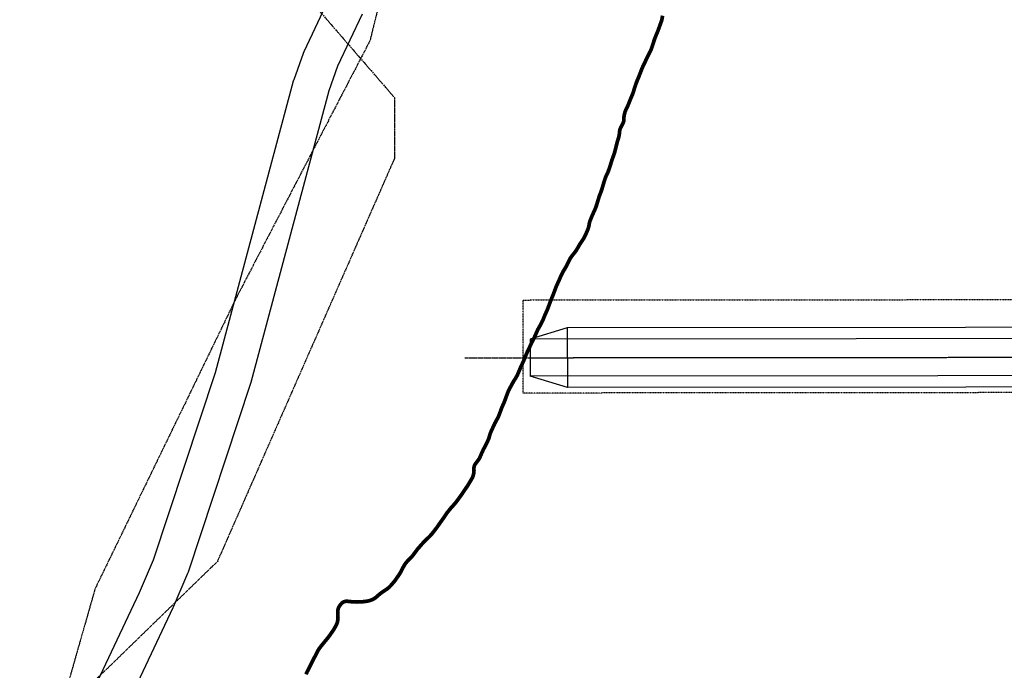
# Model space of a CAD drawing. Units: feet. Extents: x 2026736 to 2031109, y 13729216 to 13731615.
# Drawn here: x 2027336 to 2027865, y 13730042 to 13730392 of the extents above; entities that cross this region are included whole.
import ezdxf

# ---------------------------------------------------------------- set-up
doc = ezdxf.new("R2010")
doc.units = ezdxf.units.FT
doc.header["$MEASUREMENT"] = 0
for name, pattern in [('CENTER2', [1.125, 0.75, -0.125, 0.125, -0.125]), ('HIDDEN', [0.375, 0.25, -0.125]), ('HIDDEN2', [0.1875, 0.125, -0.0625])]:
    doc.linetypes.add(name, pattern=pattern)
for name, color, linetype in [('C-FEMA EFEECTIVE 100yr_final-FP 9-12-25', 253, 'HIDDEN'), ('CP-ESMT-UTIL-U2-TEMP', 252, 'HIDDEN2'), ('CP-ROAD-SWLK-HATCH-U2', 253, 'Continuous'), ('CP-STRM-DRN-CNTR-U2', 1, 'CENTER2'), ('CP-STRM-DRN-D-U2', 252, 'Continuous'), ('STREAM_EC', 160, 'CENTER2')]:
    doc.layers.add(name, color=color, linetype=linetype)
for name, color, linetype, plot in [('CP-STRM-DRN-CL-EARTHEN-U2', 90, 'CENTER2', False), ('NHD_-_Flowline__TX_South_', 160, 'CENTER2', False), ('NWI_-_Wetlands__TX_South_', 160, 'Continuous', False)]:
    doc.layers.add(name, color=color, linetype=linetype, plot=plot)

msp = doc.modelspace()

# ---------------------------------------------------------------- hatches: boundary and pattern name
at = {"layer": 'CP-ROAD-SWLK-HATCH-U2'}
h = msp.add_hatch(dxfattribs=at)
h.set_pattern_fill('AR-CONC', color=256)
h.set_pattern_definition([(50, (0, 0), (7.172601826, -0.6275213498), [0.75, -8.25]), (355, (0, 0), (-1.387513336, 7.521921337), [0.6, -6.6]), (100.45144446, (0.598, -0.052), (5.7850884673, 6.8943999097), [0.63740192, -7.01142112]), (46.1842, (0, 2), (10.6724133067, -1.655192808), [1.125, -12.375]), (96.63563549, (0.889, 1.862), (9.346619457, 9.741186008), [0.95610342, -10.5171376]), (351.18416399, (0, 2), (9.3466194505, 9.741186003), [0.9, -9.90000001]), (21, (1, 1.5), (5.9690705212, -4.0261889067), [0.75, -8.25]), (326, (1, 1.5), (2.4331533192, 7.2515004505), [0.6, -6.6]), (71.45144474, (1.4974, 1.1645), (8.4022237673, 3.225311528), [0.6374019, -7.01142112]), (37.5, (0, 0), (0.12159855317, 3.3289385383), [0, -6.52, 0, -6.7, 0, -6.625]), (7.5, (0, 0), (2.6306953744, 3.9441171188), [0, -3.82, 0, -6.37, 0, -2.525]), (327.5, (-2.23, 0), (5.3382243617, -0.22554871734), [0, -2.5, 0, -7.8, 0, -10.35]), (317.5, (-3.23, 0), (5.8318616934, 1.0010498233), [0, -3.25, 0, -5.18, 0, -7.35])])
edge = h.paths.add_edge_path()
edge.add_line((2027627.85, 13729800.58), (2027656.09, 13729886.12))
edge.add_line((2027656.09, 13729886.12), (2027657.35, 13729886.75))
edge.add_line((2027657.35, 13729886.75), (2027658.92, 13729891.5))
edge.add_line((2027658.92, 13729891.5), (2027658.27, 13729892.74))
edge.add_line((2027658.27, 13729892.74), (2027654.48, 13729894))
edge.add_line((2027654.48, 13729894), (2027624.05, 13729801.83))
edge.add_arc((2027656.58, 13729791.09), 34.25, 161.7332, 270.0509)
edge.add_line((2027656.61, 13729756.84), (2028426.74, 13729757.53))
edge.add_line((2028426.74, 13729757.53), (2028501.73, 13729762.59))
edge.add_line((2028501.73, 13729762.59), (2028506.42, 13729762.6))
edge.add_arc((2028506.4, 13729786.85), 24.25, 270.0509, 273.2911)
edge.add_line((2028507.79, 13729762.64), (2028529.16, 13729778.46))
edge.add_arc((2028506.4, 13729786.85), 24.25, 339.7714, 360.0509)
edge.add_line((2028530.65, 13729786.87), (2028530.46, 13730001.87))
edge.add_arc((2028506.21, 13730001.85), 24.25, 0.0509, 90.0509)
edge.add_line((2028506.19, 13730026.1), (2028506.19, 13730022.1))
edge.add_arc((2028506.21, 13730001.85), 20.25, 0.0509, 90.0509, ccw=False)
edge.add_line((2028526.46, 13730001.87), (2028526.65, 13729786.87))
edge.add_arc((2028506.4, 13729786.85), 20.25, -16.9884, 0.0509, ccw=False)
edge.add_line((2028525.77, 13729780.93), (2028506.42, 13729766.6))
edge.add_line((2028506.42, 13729766.6), (2028501.59, 13729766.59))
edge.add_line((2028501.59, 13729766.59), (2028426.6, 13729761.53))
edge.add_line((2028426.6, 13729761.53), (2027656.6, 13729760.84))
edge.add_arc((2027656.58, 13729791.09), 30.25, 161.7332, 270.0509, ccw=False)
edge = h.paths.add_edge_path()
edge.add_line((2028566.15, 13729786.9), (2028565.96, 13730001.9))
edge.add_arc((2028586.21, 13730001.92), 20.25, 90.0514, 180.0509, ccw=False)
edge.add_line((2028586.19, 13730022.17), (2028586.19, 13730026.17))
edge.add_arc((2028586.21, 13730001.92), 24.25, 90.0514, 180.0509)
edge.add_line((2028561.96, 13730001.9), (2028562.15, 13729786.9))
edge.add_arc((2028586.4, 13729786.92), 24.25, 180.0509, 270.0509)
edge.add_line((2028586.42, 13729762.67), (2029205.51, 13729763.22))
edge.add_line((2029205.51, 13729763.22), (2029205.51, 13729767.22))
edge.add_line((2029205.51, 13729767.22), (2028586.42, 13729766.67))
edge.add_arc((2028586.4, 13729786.92), 20.25, 180.0509, 270.0509, ccw=False)
h.paths.add_polyline_path([(2028567.05, 13729897.9), (2028566.05, 13729898.9), (2028566.06, 13729891.9), (2028567.06, 13729892.9)], flags=17)
h.paths.add_polyline_path([(2028526.55, 13729898.87), (2028525.55, 13729897.87), (2028525.56, 13729892.87), (2028526.56, 13729891.87)], flags=17)
edge = h.paths.add_edge_path()
edge.add_line((2028565.48, 13730538.4), (2028565.39, 13730646.9))
edge.add_arc((2028585.64, 13730646.92), 20.25, 163.0116, 180.0509, ccw=False)
edge.add_line((2028566.27, 13730652.84), (2028585.62, 13730667.17))
edge.add_line((2028585.62, 13730667.17), (2029210.37, 13730667.72))
edge.add_line((2029210.37, 13730667.72), (2029210.37, 13730671.72))
edge.add_line((2029210.37, 13730671.72), (2028585.62, 13730671.17))
edge.add_arc((2028585.64, 13730646.92), 24.25, 90.0509, 93.2911)
edge.add_line((2028584.25, 13730671.13), (2028562.88, 13730655.3))
edge.add_arc((2028585.64, 13730646.92), 24.25, 159.7714, 180.0509)
edge.add_line((2028561.39, 13730646.9), (2028561.58, 13730431.9))
edge.add_arc((2028585.83, 13730431.92), 24.25, 180.0509, 270.0509)
edge.add_line((2028585.85, 13730407.67), (2029283.01, 13730408.29))
edge.add_arc((2029282.99, 13730432.54), 24.25, 270.0509, 327.8199)
edge.add_arc((2029346.47, 13730392.59), 50.75, -147.7182, 147.8199, ccw=False)
edge.add_arc((2029283.06, 13730352.54), 24.25, 32.2818, 90.0509)
edge.add_line((2029283.04, 13730376.79), (2028585.88, 13730376.17))
edge.add_arc((2028585.9, 13730351.92), 24.25, 90.0509, 180.0509)
edge.add_line((2028561.65, 13730351.9), (2028561.89, 13730081.9))
edge.add_arc((2028586.14, 13730081.92), 24.25, 180.0509, 270.0508)
edge.add_line((2028586.16, 13730057.67), (2028586.16, 13730061.67))
edge.add_arc((2028586.14, 13730081.92), 20.25, 180.0509, 270.0509, ccw=False)
edge.add_line((2028565.89, 13730081.9), (2028565.65, 13730351.9))
edge.add_arc((2028585.9, 13730351.92), 20.25, 90.0509, 180.0509, ccw=False)
edge.add_line((2028585.88, 13730372.17), (2029283.05, 13730372.79))
edge.add_arc((2029283.06, 13730352.54), 20.25, 32.2818, 90.0509, ccw=False)
edge.add_arc((2029346.47, 13730392.59), 54.75, 212.2818, 507.8199)
edge.add_arc((2029282.99, 13730432.54), 20.25, 270.0509, 327.8199, ccw=False)
edge.add_line((2029283.01, 13730412.29), (2028585.85, 13730411.67))
edge.add_arc((2028585.83, 13730431.92), 20.25, 180.0509, 270.0509, ccw=False)
edge.add_line((2028565.58, 13730431.9), (2028565.48, 13730538.4))
h.paths.add_polyline_path([(2028566.48, 13730544.4), (2028565.48, 13730545.4), (2028565.48, 13730538.4), (2028566.48, 13730539.4)], flags=17)
edge = h.paths.add_edge_path()
edge.add_line((2028505.62, 13730671.1), (2028500.92, 13730671.09))
edge.add_line((2028500.92, 13730671.09), (2028493.27, 13730671.6))
edge.add_line((2028493.27, 13730671.6), (2028493.27, 13730667.59))
edge.add_line((2028493.27, 13730667.59), (2028500.79, 13730667.09))
edge.add_line((2028500.79, 13730667.09), (2028505.62, 13730667.1))
edge.add_arc((2028505.64, 13730646.85), 20.25, 0.0509, 90.0509, ccw=False)
edge.add_line((2028525.89, 13730646.87), (2028526.08, 13730431.87))
edge.add_arc((2028505.83, 13730431.85), 20.25, -90.0064, 0.0509, ccw=False)
edge.add_line((2028505.83, 13730411.6), (2028505.83, 13730407.6))
edge.add_arc((2028505.83, 13730431.85), 24.25, 270.0073, 360.0509)
edge.add_line((2028530.08, 13730431.87), (2028529.89, 13730646.87))
edge.add_arc((2028505.64, 13730646.85), 24.25, 0.0509, 90.0509)
h.paths.add_polyline_path([(2028525.98, 13730545.37), (2028524.98, 13730544.36), (2028524.98, 13730539.36), (2028525.98, 13730538.37)], flags=17)
edge = h.paths.add_edge_path()
edge.add_line((2028505.88, 13730376.1), (2028505.88, 13730372.1))
edge.add_arc((2028505.9, 13730351.85), 20.25, 0.0509, 90.0517, ccw=False)
edge.add_line((2028526.15, 13730351.87), (2028526.39, 13730081.87))
edge.add_arc((2028506.14, 13730081.85), 20.25, -89.9491, 0.0509, ccw=False)
edge.add_line((2028506.16, 13730061.6), (2028506.16, 13730057.6))
edge.add_arc((2028506.14, 13730081.85), 24.25, 270.0509, 360.0509)
edge.add_line((2028530.39, 13730081.87), (2028530.15, 13730351.87))
edge.add_arc((2028505.9, 13730351.85), 24.25, 0.0509, 90.0517)
h.paths.add_polyline_path([(2028526.29, 13730195.37), (2028525.29, 13730194.36), (2028525.29, 13730189.36), (2028526.29, 13730188.37)], flags=17)
h.paths.add_polyline_path([(2028566.79, 13730194.4), (2028565.79, 13730195.4), (2028565.79, 13730188.4), (2028566.79, 13730189.4)], flags=17)
h.paths.add_polyline_path([(2029210.33, 13730713.22), (2028500.89, 13730712.59), (2028493.23, 13730712.08), (2028493.23, 13730716.09), (2028500.75, 13730716.59), (2029210.33, 13730717.22)])
edge = h.paths.add_edge_path()
edge.add_line((2027871.44, 13729566.41), (2027875.44, 13729566.42))
edge.add_line((2027875.44, 13729566.42), (2027875.32, 13729701.29))
edge.add_arc((2027895.57, 13729701.31), 20.25, 90.0509, 180.0509, ccw=False)
edge.add_line((2027895.55, 13729721.56), (2028426.63, 13729722.03))
edge.add_line((2028426.63, 13729722.03), (2028501.64, 13729717.09))
edge.add_line((2028501.64, 13729717.09), (2029205.55, 13729717.72))
edge.add_line((2029205.55, 13729717.72), (2029205.55, 13729721.72))
edge.add_line((2029205.55, 13729721.72), (2028501.77, 13729721.09))
edge.add_line((2028501.77, 13729721.09), (2028426.76, 13729726.03))
edge.add_line((2028426.76, 13729726.03), (2027895.55, 13729725.56))
edge.add_arc((2027895.57, 13729701.31), 24.25, 90.0509, 180.0509)
edge.add_line((2027871.32, 13729701.28), (2027871.44, 13729566.41))
edge = h.paths.add_edge_path()
edge.add_line((2027835.96, 13729566.38), (2027839.94, 13729566.38))
edge.add_line((2027839.94, 13729566.38), (2027839.82, 13729701.26))
edge.add_arc((2027815.57, 13729701.23), 24.25, 0.0509, 90.0569)
edge.add_line((2027815.54, 13729725.48), (2027643.92, 13729725.33))
edge.add_arc((2027643.95, 13729701.08), 24.25, 90.0509, 133.7317)
edge.add_arc((2027592.1, 13729755.28), 50.75, 103.9642, 313.7317, ccw=False)
edge.add_arc((2027574, 13729828.06), 24.25, 283.9642, 341.7332)
edge.add_line((2027597.03, 13729820.46), (2027624.56, 13729903.87))
edge.add_line((2027624.56, 13729903.87), (2027620.76, 13729905.13))
edge.add_line((2027620.76, 13729905.13), (2027619.51, 13729904.51))
edge.add_line((2027619.51, 13729904.51), (2027617.94, 13729899.76))
edge.add_line((2027617.94, 13729899.76), (2027618.58, 13729898.5))
edge.add_line((2027618.58, 13729898.5), (2027593.23, 13729821.71))
edge.add_arc((2027574, 13729828.06), 20.25, 283.9642, 341.7332, ccw=False)
edge.add_arc((2027592.1, 13729755.28), 54.75, 103.9642, 313.7317)
edge.add_arc((2027643.95, 13729701.08), 20.25, 90.0509, 133.7317, ccw=False)
edge.add_line((2027643.93, 13729721.33), (2027815.55, 13729721.48))
edge.add_arc((2027815.57, 13729701.23), 20.25, 0.0509, 90.0575, ccw=False)
edge.add_line((2027835.82, 13729701.25), (2027835.96, 13729566.38))

# ---------------------------------------------------------------- linework, layer by layer
at = {"layer": 'C-FEMA EFEECTIVE 100yr_final-FP 9-12-25'}
msp.add_lwpolyline([(2027681.34, 13730393.81, 2, 2, 0), (2027681.04, 13730392.03, 2, 2, 0), (2027680.73, 13730390.83, 2, 2, 0), (2027678.75, 13730385.4, 2, 2, 0), (2027677.25, 13730381.8, 2, 2, 0), (2027676.77, 13730380.38, 2, 2, 0), (2027675.75, 13730377.18, 2, 2, 0), (2027675.27, 13730375.84, 2, 2, 0), (2027674.96, 13730375.08, 2, 2, 0), (2027674.61, 13730374.33, 2, 2, 0), (2027673.57, 13730372.42, 2, 2, 0), (2027673.11, 13730371.5, 2, 2, 0), (2027671.72, 13730368.45, 2, 2, 0), (2027670.64, 13730366.22, 2, 2, 0), (2027670.27, 13730365.36, 2, 2, 0), (2027668.62, 13730361.11, 2, 2, 0), (2027667.56, 13730358.57, 2, 2, 0), (2027667.17, 13730357.56, 2, 2, 0), (2027666.68, 13730356.15, 2, 2, 0), (2027665.63, 13730352.8, 2, 2, 0), (2027665.18, 13730351.53, 2, 2, 0), (2027664.27, 13730349.38, 2, 2, 0), (2027662.87, 13730345.86, 2, 2, 0), (2027662.41, 13730344.84, 2, 2, 0), (2027661.67, 13730343.32, 2, 2, 0), (2027661.27, 13730342.39, 2, 2, 0), (2027660.89, 13730341.11, 2, 2, 0), (2027660.73, 13730340.31, 2, 2, 0), (2027660.58, 13730339.16, 2, 2, 0), (2027660.51, 13730337.57, 2, 2, 0), (2027660.46, 13730337.15, 2, 2, 0), (2027660.36, 13730336.74, 2, 2, 0), (2027660.22, 13730336.35, 2, 2, 0), (2027659.97, 13730335.83, 2, 2, 0), (2027658.85, 13730333.7, 2, 2, 0), (2027658.63, 13730333.19, 2, 2, 0), (2027658.47, 13730332.69, 2, 2, 0), (2027658.31, 13730331.95, 2, 2, 0), (2027658.1, 13730330.15, 2, 2, 0), (2027657.87, 13730328.88, 2, 2, 0), (2027657.67, 13730328.1, 2, 2, 0), (2027656.93, 13730325.73, 2, 2, 0), (2027655.86, 13730321.37, 2, 2, 0), (2027655.34, 13730319.54, 2, 2, 0), (2027654.08, 13730316.08, 2, 2, 0), (2027653.05, 13730312.69, 2, 2, 0), (2027652.43, 13730310.88, 2, 2, 0), (2027651.93, 13730309.61, 2, 2, 0), (2027650.92, 13730307.43, 2, 2, 0), (2027650.43, 13730306.16, 2, 2, 0), (2027649.95, 13730304.66, 2, 2, 0), (2027648.72, 13730300.5, 2, 2, 0), (2027648.35, 13730299.42, 2, 2, 0), (2027647.59, 13730297.47, 2, 2, 0), (2027647.22, 13730296.42, 2, 2, 0), (2027645.98, 13730292.33, 2, 2, 0), (2027645.55, 13730291.02, 2, 2, 0), (2027644.97, 13730289.56, 2, 2, 0), (2027643.76, 13730286.98, 2, 2, 0), (2027642.4, 13730283.66, 2, 2, 0), (2027642.19, 13730283, 2, 2, 0), (2027642.04, 13730282.42, 2, 2, 0), (2027641.77, 13730280.9, 2, 2, 0), (2027641.55, 13730279.97, 2, 2, 0), (2027641.18, 13730278.91, 2, 2, 0), (2027640.05, 13730276.27, 2, 2, 0), (2027639.52, 13730275.16, 2, 2, 0), (2027638.9, 13730274.04, 2, 2, 0), (2027637.06, 13730271.28, 2, 2, 0), (2027635.07, 13730267.87, 2, 2, 0), (2027634.65, 13730267.24, 2, 2, 0), (2027634.19, 13730266.63, 2, 2, 0), (2027632.5, 13730264.53, 2, 2, 0), (2027632.09, 13730263.94, 2, 2, 0), (2027631.69, 13730263.32, 2, 2, 0), (2027631.18, 13730262.36, 2, 2, 0), (2027629.48, 13730258.94, 2, 2, 0), (2027628.95, 13730258, 2, 2, 0), (2027627.79, 13730256.12, 2, 2, 0), (2027627.03, 13730254.61, 2, 2, 0), (2027625.59, 13730251.32, 2, 2, 0), (2027624.25, 13730248.39, 2, 2, 0), (2027622.58, 13730243.91, 2, 2, 0), (2027621.18, 13730240.55, 2, 2, 0), (2027619.62, 13730236.3, 2, 2, 0), (2027619.18, 13730235.24, 2, 2, 0), (2027618.3, 13730233.33, 2, 2, 0), (2027617.14, 13730230.5, 2, 2, 0), (2027616.68, 13730229.46, 2, 2, 0), (2027615.96, 13730228.02, 2, 2, 0), (2027614.75, 13730225.94, 2, 2, 0), (2027614.2, 13730224.89, 2, 2, 0), (2027612.44, 13730220.92, 2, 2, 0), (2027611.04, 13730218.18, 2, 2, 0), (2027609.43, 13730214.65, 2, 2, 0), (2027608.55, 13730212.85, 2, 2, 0), (2027607.99, 13730211.57, 2, 2, 0), (2027606.56, 13730208.01, 2, 2, 0), (2027605.16, 13730205.06, 2, 2, 0), (2027603.82, 13730201.84, 2, 2, 0), (2027603.28, 13730200.62, 2, 2, 0), (2027602.61, 13730199.39, 2, 2, 0), (2027601.49, 13730197.64, 2, 2, 0), (2027600.85, 13730196.55, 2, 2, 0), (2027599.02, 13730193.18, 2, 2, 0), (2027598.51, 13730192.13, 2, 2, 0), (2027597.9, 13730190.61, 2, 2, 0), (2027596.65, 13730187.13, 2, 2, 0), (2027596.14, 13730185.85, 2, 2, 0), (2027595.38, 13730184.16, 2, 2, 0), (2027594.85, 13730182.9, 2, 2, 0), (2027593.39, 13730178.94, 2, 2, 0), (2027592.74, 13730177.53, 2, 2, 0), (2027591.62, 13730175.55, 2, 2, 0), (2027591.18, 13730174.7, 2, 2, 0), (2027589.08, 13730170.12, 2, 2, 0), (2027588.79, 13730169.39, 2, 2, 0), (2027588.61, 13730168.82, 2, 2, 0), (2027588.03, 13730166.75, 2, 2, 0), (2027587.07, 13730164.53, 2, 2, 0), (2027586.42, 13730163.2, 2, 2, 0), (2027585.45, 13730161.44, 2, 2, 0), (2027584.96, 13730160.47, 2, 2, 0), (2027584.48, 13730159.45, 2, 2, 0), (2027583.37, 13730156.89, 2, 2, 0), (2027582.97, 13730156.08, 2, 2, 0), (2027582.65, 13730155.51, 2, 2, 0), (2027582.28, 13730154.95, 2, 2, 0), (2027580.93, 13730153.17, 2, 2, 0), (2027580.61, 13730152.7, 2, 2, 0), (2027580.34, 13730152.2, 2, 2, 0), (2027580.15, 13730151.69, 2, 2, 0), (2027580.04, 13730151.18, 2, 2, 0), (2027580, 13730150.54, 2, 2, 0), (2027580.03, 13730149.23, 2, 2, 0), (2027580, 13730148.63, 2, 2, 0), (2027579.83, 13730147.52, 2, 2, 0), (2027579.6, 13730146.65, 2, 2, 0), (2027579.34, 13730145.96, 2, 2, 0), (2027578.99, 13730145.26, 2, 2, 0), (2027576.77, 13730141.49, 2, 2, 0), (2027575.12, 13730139.11, 2, 2, 0), (2027573.49, 13730136.64, 2, 2, 0), (2027570.6, 13730132.69, 2, 2, 0), (2027569.71, 13730131.58, 2, 2, 0), (2027567.66, 13730129.31, 2, 2, 0), (2027565.69, 13730126.89, 2, 2, 0), (2027564.96, 13730125.86, 2, 2, 0), (2027563.46, 13730123.6, 2, 2, 0), (2027561.98, 13730121.56, 2, 2, 0), (2027560.09, 13730118.84, 2, 2, 0), (2027557.57, 13730115.57, 2, 2, 0), (2027556.52, 13730114.38, 2, 2, 0), (2027552.93, 13730110.83, 2, 2, 0), (2027551.95, 13730109.79, 2, 2, 0), (2027549.62, 13730107.1, 2, 2, 0), (2027547.6, 13730104.36, 2, 2, 0), (2027546.75, 13730103.29, 2, 2, 0), (2027546.11, 13730102.59, 2, 2, 0), (2027544.28, 13730100.75, 2, 2, 0), (2027543.35, 13730099.68, 2, 2, 0), (2027542.87, 13730099, 2, 2, 0), (2027542.49, 13730098.38, 2, 2, 0), (2027540.56, 13730094.72, 2, 2, 0), (2027540.12, 13730093.99, 2, 2, 0), (2027539.61, 13730093.21, 2, 2, 0), (2027538.04, 13730090.93, 2, 2, 0), (2027537.22, 13730089.82, 2, 2, 0), (2027535.42, 13730087.74, 2, 2, 0), (2027534.47, 13730086.75, 2, 2, 0), (2027533.81, 13730086.17, 2, 2, 0), (2027533.19, 13730085.69, 2, 2, 0), (2027530.71, 13730084.07, 2, 2, 0), (2027529.96, 13730083.52, 2, 2, 0), (2027529.27, 13730082.96, 2, 2, 0), (2027527.57, 13730081.46, 2, 2, 0), (2027526.87, 13730080.92, 2, 2, 0), (2027526.25, 13730080.52, 2, 2, 0), (2027525.61, 13730080.18, 2, 2, 0), (2027524.86, 13730079.86, 2, 2, 0), (2027524.3, 13730079.66, 2, 2, 0), (2027523.08, 13730079.33, 2, 2, 0), (2027521.76, 13730079.1, 2, 2, 0), (2027520.16, 13730078.93, 2, 2, 0), (2027518.47, 13730078.83, 2, 2, 0), (2027517.19, 13730078.81, 2, 2, 0), (2027515.96, 13730078.84, 2, 2, 0), (2027514.47, 13730078.93, 2, 2, 0), (2027512.24, 13730079.17, 2, 2, 0), (2027511.66, 13730079.19, 2, 2, 0), (2027511.1, 13730079.15, 2, 2, 0), (2027510.43, 13730079.01, 2, 2, 0), (2027509.99, 13730078.85, 2, 2, 0), (2027509.63, 13730078.66, 2, 2, 0), (2027509.07, 13730078.23, 2, 2, 0), (2027508.51, 13730077.64, 2, 2, 0), (2027507.9, 13730076.82, 2, 2, 0), (2027507.5, 13730076.16, 2, 2, 0), (2027507.31, 13730075.77, 2, 2, 0), (2027507.12, 13730075.25, 2, 2, 0), (2027506.98, 13730074.68, 2, 2, 0), (2027506.88, 13730074.04, 2, 2, 0), (2027506.82, 13730073.34, 2, 2, 0), (2027506.84, 13730072.4, 2, 2, 0), (2027506.97, 13730070.44, 2, 2, 0), (2027506.91, 13730069.38, 2, 2, 0), (2027506.75, 13730068.37, 2, 2, 0), (2027506.57, 13730067.7, 2, 2, 0), (2027506.34, 13730067.04, 2, 2, 0), (2027505.98, 13730066.26, 2, 2, 0), (2027505.18, 13730064.84, 2, 2, 0), (2027504.42, 13730063.57, 2, 2, 0), (2027502.06, 13730060.22, 2, 2, 0), (2027501.47, 13730059.44, 2, 2, 0), (2027499.94, 13730057.62, 2, 2, 0), (2027497.49, 13730054.59, 2, 2, 0), (2027496.97, 13730053.89, 2, 2, 0), (2027496.56, 13730053.25, 2, 2, 0), (2027495.85, 13730052.01, 2, 2, 0), (2027494.48, 13730049.3, 2, 2, 0), (2027493.41, 13730047.35, 2, 2, 0), (2027491.59, 13730043.63, 2, 2, 0), (2027490.4, 13730041.34, 2, 2, 0), (2027489.78, 13730039.97, 2, 2, 0)], format="xyseb", dxfattribs=at)
at = {"layer": 'CP-ESMT-UTIL-U2-TEMP'}
msp.add_lwpolyline([(2028521.04, 13730191.86), (2027606.48, 13730191.05), (2027606.43, 13730241.05), (2028521, 13730241.86)], dxfattribs=at)
at = {"layer": 'CP-STRM-DRN-CL-EARTHEN-U2'}
msp.add_lwpolyline([(2027610.19, 13730210.05), (2028486.03, 13730210.83)], dxfattribs=at)
at = {"layer": 'CP-STRM-DRN-CNTR-U2'}
msp.add_lwpolyline([(2027575.2, 13730210.02), (2029524.94, 13730211.75)], dxfattribs=at)
at = {"layer": 'CP-STRM-DRN-D-U2'}
for points in [[(2028486.01, 13730226.83), (2027630.17, 13730226.07), (2027610.18, 13730220.05)], [(2027630.17, 13730226.07), (2027630.2, 13730194.07)], [(2028486.02, 13730220.83), (2027610.18, 13730220.05)], [(2027610.18, 13730220.05), (2027610.19, 13730200.05)], [(2028486.03, 13730200.83), (2027610.19, 13730200.05)], [(2028486.04, 13730194.83), (2027630.2, 13730194.07), (2027610.19, 13730200.05)]]:
    msp.add_lwpolyline(points, dxfattribs=at)
at = {"layer": 'NHD_-_Flowline__TX_South_', "flags": 128}
msp.add_lwpolyline([(2027575.63, 13730898.91), (2027573.3, 13730886.56), (2027557.43, 13730822.53), (2027557.55, 13730730.52), (2027547.92, 13730500.37), (2027540.02, 13730426.34), (2027530.07, 13730404.28), (2027524.08, 13730380.27), (2027452.27, 13730242.11), (2027376.48, 13730085.95), (2027334.71, 13729939.78), (2027314.8, 13729883.74), (2027288.81, 13729855.68), (2027172.9, 13729797.45), (2027076.95, 13729725.29), (2027053.01, 13729683.24), (2026985.12, 13729597.06), (2026951.13, 13729577.01), (2026931.16, 13729556.98), (2026920.54, 13729526.71)], dxfattribs=at)
at = {"layer": 'NWI_-_Wetlands__TX_South_'}
for points in [[(2027350.74, 13729978.73), (2027400.43, 13730083.82), (2027407.87, 13730101.37), (2027441.17, 13730202.07), (2027483.13, 13730358.83), (2027483.28, 13730359.36), (2027483.36, 13730359.58), (2027488.36, 13730373.64), (2027488.72, 13730374.53), (2027501.98, 13730402.79), (2027512.19, 13730428.47), (2027518.56, 13730449.95), (2027529.74, 13730494.78), (2027538.86, 13730544.37), (2027544.48, 13730588.47), (2027546.69, 13730614.88), (2027549.92, 13730690.69), (2027549.95, 13730691.15), (2027555.48, 13730752.79)], [(2027519.93, 13730394.7), (2027506.75, 13730366.6), (2027502.04, 13730353.36), (2027460.11, 13730196.7), (2027459.95, 13730196.16), (2027426.43, 13730094.81), (2027426.15, 13730094.06), (2027418.47, 13730075.95), (2027418.3, 13730075.58), (2027368.39, 13729970)]]:
    msp.add_lwpolyline(points, dxfattribs=at)
at = {"layer": 'STREAM_EC', "flags": 128}
msp.add_lwpolyline([(2027590.99, 13731114.48), (2027596.35, 13730661.58), (2027517.59, 13730563.13), (2027511.03, 13730563.13), (2027524.16, 13730474.53), (2027494.62, 13730399.06), (2027537.28, 13730349.84), (2027537.28, 13730317.03), (2027442.12, 13730100.46), (2027215.71, 13729880.6), (2027202.58, 13729824.82), (2027058.2, 13729677.16), (2026920.38, 13729585.27), (2026782.56, 13729440.9), (2026749.75, 13729253.86), (2026737.01, 13729245.81)], dxfattribs=at)

doc.saveas('drawing.dxf')
